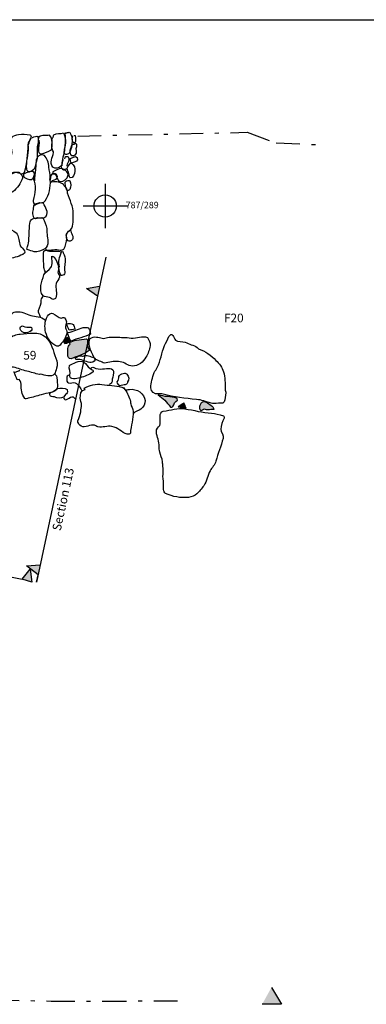
# Model space of a CAD drawing. Extents: x -676 to 898, y -847 to 1150.
# Drawn here: x 333 to 364, y 487 to 576 of the extents above; entities that cross this region are included whole.
import ezdxf

# ---------------------------------------------------------------- set-up
doc = ezdxf.new("R2010")
doc.units = 0
doc.header["$MEASUREMENT"] = 0
doc.linetypes.add('AI9-LType2', pattern=[4.586111, 2.116667, -1.058333, 0.352778, -1.058333])
doc.layers.add('LAYER_1', color=160, linetype='Continuous')
doc.styles.add('STD', font='txt')

# ---------------------------------------------------------------- blocks, each defined once
blk = doc.blocks.new('AI9-BLK5')
at = {"layer": 'LAYER_1', "color": 7}
for p, q in [((-0.000345, 1.999878), (-0.000345, -1.999878)), ((-1.999878, -0.000345), (1.999878, -0.000345))]:
    blk.add_line(p, q, dxfattribs=at)
blk.add_circle((0, -0.000345), 1.000111, dxfattribs=at)
blk = doc.blocks.new('AI9-BLK4')
at = {"layer": 'LAYER_1', "color": 7}
blk.add_blockref('AI9-BLK5', (0, 0), dxfattribs=at)
blk = doc.blocks.new('AI9-BLK3')
at = {"layer": 'LAYER_1', "color": 7}
blk.add_blockref('AI9-BLK4', (0, 0), dxfattribs=at)
blk = doc.blocks.new('AI9-BLK2')
at = {"layer": 'LAYER_1', "color": 7}
blk.add_blockref('AI9-BLK3', (0, 0), dxfattribs=at)
blk = doc.blocks.new('AI9-BLK1')
at = {"layer": 'LAYER_1', "color": 7}
blk.add_blockref('AI9-BLK2', (0, 0), dxfattribs=at)

msp = doc.modelspace()

# ---------------------------------------------------------------- hatches: boundary and pattern name
at = {"layer": 'LAYER_1'}
for points in [[(340.567, 554.487), (334.33, 525.189), (334.474, 525.851), (333.419, 526.648), (334.658, 526.75)], [(339.815, 550.988), (338.852, 551.651), (339.999, 551.89)], [(355.504, 488.62), (356.393, 487.097), (354.672, 487.122)]]:
    msp.add_hatch(color=7, dxfattribs=at).paths.add_polyline_path(points, is_closed=False)
h = msp.add_hatch(color=252, dxfattribs=at)
edge = h.paths.add_edge_path()
edge.add_spline(control_points=[(336.854, 547.075), (336.768, 546.871), (336.835, 546.782), (336.886, 546.664), (337.045, 546.731), (337.322, 546.75), (337.332, 546.947), (337.338, 547.043), (337.246, 547.151), (337.195, 547.269), (337.074, 547.218), (336.921, 547.247), (336.854, 547.075)], knot_values=[0, 0, 0, 0, 1, 1, 1, 2, 2, 2, 3, 3, 3, 4, 4, 4, 4], degree=3, periodic=0)
h = msp.add_hatch(color=252, dxfattribs=at)
edge = h.paths.add_edge_path()
edge.add_spline(control_points=[(337.37, 546.629), (337.052, 546.495), (337.201, 546.036), (337.16, 545.686), (337.115, 545.568), (337.233, 545.287), (337.453, 545.335), (338.014, 545.574), (338.629, 545.695), (339.085, 546.074), (339.107, 546.135), (338.919, 546.342), (338.932, 546.539), (338.887, 546.756), (339.027, 547.1), (338.833, 547.113), (338.54, 547.129), (338.259, 547.011), (337.921, 547.011), (337.689, 547.002), (337.52, 546.839), (337.303, 546.794), (337.322, 546.75), (337.354, 546.67), (337.37, 546.629)], knot_values=[0, 0, 0, 0, 1, 1, 1, 2, 2, 2, 3, 3, 3, 4, 4, 4, 5, 5, 5, 6, 6, 6, 7, 7, 7, 8, 8, 8, 8], degree=3, periodic=0)
h = msp.add_hatch(color=252, dxfattribs=at)
edge = h.paths.add_edge_path()
edge.add_spline(control_points=[(347.039, 541.587), (346.8, 541.482), (346.723, 541.215), (346.612, 541.026), (346.574, 541.007), (346.472, 540.915), (346.398, 540.975), (346.067, 541.409), (345.719, 541.785), (345.308, 542.081), (345.825, 541.874), (346.414, 541.935), (346.956, 541.785), (347.01, 541.763), (347.003, 541.667), (347.039, 541.587)], knot_values=[0, 0, 0, 0, 1, 1, 1, 2, 2, 2, 3, 3, 3, 4, 4, 4, 5, 5, 5, 5], degree=3, periodic=0)
h = msp.add_hatch(color=252, dxfattribs=at)
edge = h.paths.add_edge_path()
edge.add_spline(control_points=[(347.102, 540.995), (347.287, 541.122), (347.485, 541.205), (347.612, 541.355), (347.682, 541.199), (347.749, 541.033), (347.819, 540.873), (347.599, 540.826), (347.313, 540.944), (347.102, 540.995)], knot_values=[0, 0, 0, 0, 1, 1, 1, 2, 2, 2, 3, 3, 3, 3], degree=3, periodic=0)
h = msp.add_hatch(color=252, dxfattribs=at)
edge = h.paths.add_edge_path()
edge.add_spline(control_points=[(349.282, 541.454), (349.04, 541.25), (348.935, 540.826), (349.158, 540.638), (349.215, 540.612), (349.343, 540.759), (349.479, 540.775), (349.591, 540.727), (349.69, 540.72), (349.789, 540.714), (349.967, 540.74), (350.104, 540.753), (350.302, 540.74), (350.248, 540.867), (350.235, 541.001), (350.162, 541.065), (349.871, 541.179), (349.623, 541.549), (349.282, 541.454)], knot_values=[0, 0, 0, 0, 1, 1, 1, 2, 2, 2, 3, 3, 3, 4, 4, 4, 5, 5, 5, 6, 6, 6, 6], degree=3, periodic=0)
msp.add_hatch(color=7, dxfattribs=at).paths.add_polyline_path([(333.036, 525.457), (333.766, 526.336), (333.903, 525.182)])

# ---------------------------------------------------------------- linework, layer by layer
at = {"layer": 'LAYER_1', "color": 230}
msp.add_line((-595.826, 575.912), (898.153, 575.906), dxfattribs=at)
at = {"layer": 'LAYER_1', "color": 7}
msp.add_line((300.998, 531.594), (333.036, 525.457), dxfattribs=at)
at = {"layer": 'LAYER_1', "color": 7, "linetype": 'AI9-LType2'}
for points in [[(338.049, 565.411), (353.307, 565.752), (355.931, 564.794), (360.192, 564.619)], [(213.596, 490.675), (226.957, 490.108), (235.523, 489.869), (253.457, 489.066), (268.632, 488.709), (279.509, 488.41), (288.887, 488.046), (300.206, 488.03), (310.974, 487.973), (326.072, 487.575), (335.657, 487.39), (340.319, 487.383), (347.725, 487.412)]]:
    msp.add_lwpolyline(points, dxfattribs=at)
at = {"layer": 'LAYER_1', "color": 7}
for points in [[(340.567, 554.487), (334.33, 525.189), (334.474, 525.851), (333.419, 526.648), (334.658, 526.75)], [(339.815, 550.988), (338.852, 551.651), (339.999, 551.89)], [(355.504, 488.62), (356.393, 487.097), (354.672, 487.122)]]:
    msp.add_lwpolyline(points, dxfattribs=at)
msp.add_lwpolyline([(333.036, 525.457), (333.766, 526.336), (333.903, 525.182)], close=True, dxfattribs=at)
for points, knots in [([(337.052, 565.711), (337.02, 565.711), (336.921, 565.691), (336.914, 565.621), (336.956, 565.354), (336.969, 565.07), (336.953, 564.78), (336.908, 564.55), (336.896, 564.33), (336.896, 564.075), (336.88, 564.034), (336.816, 564.009), (336.816, 564.009), (336.825, 563.907), (336.892, 563.754), (336.962, 563.748), (337.049, 563.715), (337.23, 563.792), (337.297, 563.894), (337.542, 564.315), (337.555, 564.786), (337.523, 565.271), (337.491, 565.436), (337.428, 565.589), (337.332, 565.723), (337.265, 565.806), (337.157, 565.717), (337.052, 565.711)], [0, 0, 0, 0, 1, 1, 1, 2, 2, 2, 3, 3, 3, 4, 4, 4, 5, 5, 5, 6, 6, 6, 7, 7, 7, 8, 8, 8, 9, 9, 9, 9]), ([(331.755, 563.416), (331.682, 563.097), (331.516, 562.74), (331.539, 562.431), (331.555, 562.224), (331.669, 561.88), (331.918, 561.95), (332.173, 562.027), (332.39, 562.186), (332.683, 562.173), (332.769, 562.135), (332.813, 562.119), (332.893, 562.014), (333.02, 561.959), (333.221, 562.078), (333.256, 562.167), (333.479, 562.973), (333.559, 563.792), (333.594, 564.627), (333.594, 564.875), (333.779, 565.028), (333.865, 565.245), (333.89, 565.36), (333.836, 565.478), (333.763, 565.484), (333.4, 565.583), (333.062, 565.544), (332.708, 565.532), (332.457, 565.532), (332.23, 565.398), (332.077, 565.264), (331.682, 564.844), (332.249, 564.264), (332.074, 563.766), (332.045, 563.575), (331.851, 563.454), (331.736, 563.301)], [0, 0, 0, 0, 1, 1, 1, 2, 2, 2, 3, 3, 3, 4, 4, 4, 5, 5, 5, 6, 6, 6, 7, 7, 7, 8, 8, 8, 9, 9, 9, 10, 10, 10, 11, 11, 11, 12, 12, 12, 12]), ([(333.425, 562.524), (333.476, 562.403), (333.521, 562.212), (333.594, 562.205), (333.757, 562.167), (333.964, 562.256), (334.078, 562.412), (334.238, 562.619), (334.254, 562.912), (334.33, 563.161), (334.423, 563.521), (334.384, 563.862), (334.378, 564.213), (334.394, 564.506), (334.515, 564.805), (334.489, 565.118), (334.483, 565.22), (334.477, 565.398), (334.375, 565.392), (334.187, 565.417), (334.015, 565.309), (333.865, 565.245), (333.68, 565.092), (333.722, 564.824), (333.594, 564.627), (333.588, 564.557), (333.597, 564.448), (333.626, 564.391), (333.617, 563.748), (333.387, 563.113), (333.447, 562.467), (333.435, 562.492), (333.435, 562.492), (333.425, 562.524)], [0, 0, 0, 0, 1, 1, 1, 2, 2, 2, 3, 3, 3, 4, 4, 4, 5, 5, 5, 6, 6, 6, 7, 7, 7, 8, 8, 8, 9, 9, 9, 10, 10, 10, 11, 11, 11, 11]), ([(334.557, 565.041), (334.617, 564.742), (334.496, 564.442), (334.506, 564.162), (334.496, 564.015), (334.557, 563.792), (334.767, 563.808), (335.092, 563.875), (335.379, 564.034), (335.681, 564.168), (335.78, 564.601), (335.812, 565.111), (335.512, 565.484), (335.172, 565.442), (334.84, 565.558), (334.547, 565.322), (334.528, 565.277), (334.525, 565.204), (334.489, 565.118), (334.537, 564.923), (334.537, 564.675), (334.553, 564.468)], [0, 0, 0, 0, 1, 1, 1, 2, 2, 2, 3, 3, 3, 4, 4, 4, 5, 5, 5, 6, 6, 6, 7, 7, 7, 7]), ([(335.834, 565.303), (335.72, 565.252), (335.707, 565.105), (335.736, 565.044), (335.748, 564.764), (335.7, 564.531), (335.748, 564.264), (335.767, 564.13), (335.879, 564.034), (335.86, 563.919), (335.802, 563.467), (335.455, 563.034), (335.809, 562.613), (336.003, 562.412), (336.347, 562.524), (336.519, 562.705), (336.672, 562.842), (336.631, 563.11), (336.676, 563.34), (336.72, 563.575), (336.835, 563.802), (336.816, 564.009), (336.803, 564.289), (336.94, 564.563), (336.953, 564.78), (336.956, 565.099), (336.931, 565.411), (336.771, 565.697), (336.5, 565.583), (336.159, 565.723), (335.882, 565.532), (335.834, 565.478), (335.885, 565.354), (335.796, 565.318), (335.796, 565.318), (335.834, 565.303), (335.834, 565.303)], [0, 0, 0, 0, 1, 1, 1, 2, 2, 2, 3, 3, 3, 4, 4, 4, 5, 5, 5, 6, 6, 6, 7, 7, 7, 8, 8, 8, 9, 9, 9, 10, 10, 10, 11, 11, 11, 12, 12, 12, 12]), ([(337.593, 565.442), (337.482, 565.29), (337.495, 565.009), (337.619, 564.882), (337.657, 564.796), (337.883, 564.856), (337.874, 564.955), (337.871, 565.137), (337.877, 565.283), (337.845, 565.442), (337.816, 565.43), (337.759, 565.478), (337.74, 565.436)], [0, 0, 0, 0, 1, 1, 1, 2, 2, 2, 3, 3, 3, 4, 4, 4, 4]), ([(337.667, 564.691), (337.635, 564.71), (337.577, 564.652), (337.549, 564.64), (337.396, 564.33), (337.249, 563.913), (337.514, 563.63), (337.571, 563.581), (337.781, 563.671), (337.848, 563.77), (337.941, 563.881), (337.896, 564.075), (337.89, 564.251), (337.896, 564.321), (337.941, 564.381), (337.944, 564.455), (337.909, 564.544), (337.957, 564.675), (337.89, 564.754), (337.816, 564.758), (337.753, 564.656), (337.667, 564.691)], [0, 0, 0, 0, 1, 1, 1, 2, 2, 2, 3, 3, 3, 4, 4, 4, 5, 5, 5, 6, 6, 6, 7, 7, 7, 7]), ([(334.031, 561.606), (334.343, 560.949), (334.203, 560.287), (334.024, 559.608), (334.005, 559.49), (334.085, 559.308), (334.155, 559.308), (334.346, 559.283), (334.547, 559.471), (334.792, 559.401), (334.897, 559.407), (335.076, 559.484), (335.111, 559.573), (335.471, 560.156), (335.64, 560.765), (335.56, 561.44), (335.535, 561.498), (335.538, 561.571), (335.573, 561.657), (335.583, 561.982), (335.481, 562.294), (335.458, 562.606), (335.42, 563.021), (335.283, 563.422), (335.038, 563.671), (334.866, 563.817), (334.537, 563.677), (334.423, 563.521), (334.216, 563.18), (334.289, 562.753), (334.238, 562.371), (334.203, 562.033), (334.126, 561.718), (334.161, 561.377)], [0, 0, 0, 0, 1, 1, 1, 2, 2, 2, 3, 3, 3, 4, 4, 4, 5, 5, 5, 6, 6, 6, 7, 7, 7, 8, 8, 8, 9, 9, 9, 10, 10, 10, 11, 11, 11, 11]), ([(336.746, 563.266), (336.631, 563.11), (336.577, 562.906), (336.609, 562.74), (336.609, 562.74), (336.548, 562.721), (336.519, 562.705), (336.57, 562.581), (336.618, 562.39), (336.765, 562.38), (336.867, 562.39), (336.988, 562.441), (337.093, 562.524), (337.176, 562.594), (337.15, 562.654), (337.106, 562.74), (337.049, 562.967), (337.31, 563.113), (337.275, 563.282), (337.265, 563.377), (337.262, 563.553), (337.157, 563.547), (337.055, 563.54), (336.867, 563.562), (336.841, 563.375)], [0, 0, 0, 0, 1, 1, 1, 2, 2, 2, 3, 3, 3, 4, 4, 4, 5, 5, 5, 6, 6, 6, 7, 7, 7, 8, 8, 8, 8]), ([(337.46, 563.428), (337.431, 563.41), (337.396, 563.4), (337.367, 563.387), (337.358, 563.241), (337.424, 563.091), (337.475, 562.97), (337.641, 563.078), (337.998, 563.085), (338.023, 563.273), (338.062, 563.683), (337.718, 563.575), (337.46, 563.428)], [0, 0, 0, 0, 1, 1, 1, 2, 2, 2, 3, 3, 3, 4, 4, 4, 4]), ([(331.73, 561.976), (331.628, 561.963), (331.574, 561.842), (331.57, 561.765), (331.58, 561.415), (331.574, 561.09), (331.625, 560.72), (331.689, 560.497), (331.832, 560.236), (332.023, 560.287), (332.482, 560.555), (332.801, 560.972), (333.02, 561.459), (333.122, 561.644), (333.062, 561.867), (332.893, 562.014), (332.813, 562.119), (332.638, 562.112), (332.475, 562.151), (332.198, 562.218), (331.998, 562.02), (331.73, 561.976)], [0, 0, 0, 0, 1, 1, 1, 2, 2, 2, 3, 3, 3, 4, 4, 4, 5, 5, 5, 6, 6, 6, 7, 7, 7, 7]), ([(333.489, 562.122), (333.368, 562.071), (333.161, 562.052), (333.151, 561.906), (333.161, 561.807), (333.224, 561.651), (333.298, 561.651), (333.527, 561.533), (333.881, 561.364), (334.031, 561.606), (334.139, 561.759), (334.241, 562.192), (333.977, 562.224), (333.792, 562.25), (333.559, 562.119), (333.339, 562.059)], [0, 0, 0, 0, 1, 1, 1, 2, 2, 2, 3, 3, 3, 4, 4, 4, 5, 5, 5, 5]), ([(335.815, 562.014), (335.815, 562.014), (335.764, 562.132), (335.812, 562.186), (336.042, 562.32), (336.303, 562.473), (336.58, 562.479), (336.727, 562.473), (336.864, 562.314), (337.007, 562.237), (337.103, 562.173), (337.169, 562.02), (337.176, 561.918), (337.169, 561.517), (336.758, 561.31), (336.468, 561.326), (336.111, 561.319), (336.245, 562.087), (335.815, 562.014)], [0, 0, 0, 0, 1, 1, 1, 2, 2, 2, 3, 3, 3, 4, 4, 4, 5, 5, 5, 6, 6, 6, 6]), ([(337.093, 562.524), (337.067, 562.46), (337.103, 562.418), (337.115, 562.39), (337.154, 562.224), (337.278, 562.1), (337.281, 561.925), (337.291, 561.82), (337.294, 561.644), (337.364, 561.638), (337.67, 561.59), (337.756, 561.982), (337.785, 562.243), (337.785, 562.498), (337.772, 562.779), (337.475, 562.97), (337.409, 563.046), (337.182, 562.74), (337.093, 562.524)], [0, 0, 0, 0, 1, 1, 1, 2, 2, 2, 3, 3, 3, 4, 4, 4, 5, 5, 5, 6, 6, 6, 6]), ([(335.152, 555.309), (335.178, 555.248), (335.203, 555.188), (335.197, 555.115), (335.624, 555.121), (336.042, 555.226), (336.475, 555.128), (336.58, 555.134), (336.714, 555.156), (336.79, 555.226), (336.988, 555.523), (337.02, 555.857), (337.055, 556.189), (337.087, 556.278), (337.02, 556.358), (337.013, 556.463), (337.016, 556.533), (337.061, 556.59), (337.067, 556.664), (337.15, 556.804), (337.3, 556.87), (337.409, 556.95), (337.699, 557.358), (337.628, 557.938), (337.641, 558.407), (337.683, 559.063), (337.303, 559.618), (337.138, 560.261), (337.099, 560.424), (337.147, 560.657), (337.004, 560.736), (336.851, 560.847), (336.8, 561.045), (336.669, 561.096), (336.363, 561.319), (335.965, 561.326), (335.583, 561.236)], [0, 0, 0, 0, 1, 1, 1, 2, 2, 2, 3, 3, 3, 4, 4, 4, 5, 5, 5, 6, 6, 6, 7, 7, 7, 8, 8, 8, 9, 9, 9, 10, 10, 10, 11, 11, 11, 12, 12, 12, 12]), ([(335.656, 561.3), (335.774, 561.53), (336.134, 561.434), (336.191, 561.638), (336.258, 561.813), (336.153, 561.976), (335.978, 562.046), (335.602, 562.1), (335.583, 561.73), (335.56, 561.44)], [0, 0, 0, 0, 1, 1, 1, 2, 2, 2, 3, 3, 3, 3]), ([(337.147, 561.402), (337.001, 561.415), (336.86, 561.246), (336.908, 561.125), (336.969, 560.898), (336.94, 560.637), (337.138, 560.51), (337.179, 560.491), (337.3, 560.541), (337.348, 560.599), (337.453, 560.857), (337.469, 561.147), (337.338, 561.377), (337.322, 561.408), (337.22, 561.396), (337.147, 561.402)], [0, 0, 0, 0, 1, 1, 1, 2, 2, 2, 3, 3, 3, 4, 4, 4, 5, 5, 5, 5]), ([(334.155, 559.308), (334.184, 559.241), (334.126, 559.296), (334.155, 559.308), (334.139, 559.261), (334.171, 559.273), (334.155, 559.308), (334.12, 559.216), (334.059, 559.12), (334.053, 559.047), (334.031, 558.728), (333.878, 558.365), (334.094, 558.031), (334.149, 557.986), (334.212, 558.011), (334.254, 557.992), (334.311, 558.018), (334.362, 558.075), (334.435, 558.069), (334.725, 558.05), (335.06, 557.945), (335.206, 558.186), (335.433, 558.566), (335.152, 558.98), (334.964, 559.334), (334.923, 559.347), (334.866, 559.394), (334.792, 559.401), (334.569, 559.34), (334.346, 559.283), (334.145, 559.159)], [0, 0, 0, 0, 1, 1, 1, 2, 2, 2, 3, 3, 3, 4, 4, 4, 5, 5, 5, 6, 6, 6, 7, 7, 7, 8, 8, 8, 9, 9, 9, 10, 10, 10, 10]), ([(333.986, 557.948), (333.804, 557.871), (333.769, 557.712), (333.728, 557.553), (333.674, 556.925), (333.671, 556.354), (333.604, 555.755), (333.594, 555.609), (333.546, 555.481), (333.495, 555.347), (333.457, 555.264), (333.464, 555.162), (333.498, 555.175), (333.728, 555.128), (333.916, 555.029), (334.117, 554.975), (334.451, 554.939), (334.786, 555.08), (335.073, 555.239), (335.302, 555.376), (335.363, 555.65), (335.363, 555.895), (335.376, 556.119), (335.283, 556.329), (335.283, 556.578), (335.251, 556.743), (335.293, 556.902), (335.257, 557.065), (335.178, 557.425), (335.047, 557.725), (334.917, 558.027), (334.891, 558.088), (334.799, 558.05), (334.799, 558.05), (334.502, 557.992), (334.257, 558.069), (333.986, 557.948)], [0, 0, 0, 0, 1, 1, 1, 2, 2, 2, 3, 3, 3, 4, 4, 4, 5, 5, 5, 6, 6, 6, 7, 7, 7, 8, 8, 8, 9, 9, 9, 10, 10, 10, 11, 11, 11, 12, 12, 12, 12]), ([(330.869, 557.151), (330.659, 556.635), (330.611, 556.08), (330.49, 555.532), (330.427, 555.182), (330.586, 554.895), (330.774, 554.621), (330.844, 554.541), (331.003, 554.499), (331.137, 554.522), (331.226, 554.487), (331.258, 554.328), (331.357, 554.334), (331.462, 554.34), (331.529, 554.436), (331.631, 554.448), (331.736, 554.455), (331.787, 554.34), (331.889, 554.347), (332.37, 554.474), (332.842, 554.538), (333.243, 554.85), (333.381, 554.946), (333.173, 555.175), (333.081, 555.315), (333.068, 555.347), (332.982, 555.382), (332.937, 555.398), (332.829, 555.564), (332.826, 555.742), (332.781, 555.937), (332.699, 556.291), (332.648, 556.664), (332.288, 556.833), (332.004, 556.992), (331.723, 557.234), (331.405, 557.234), (331.226, 557.234), (331.057, 557.125), (330.869, 557.151)], [0, 0, 0, 0, 1, 1, 1, 2, 2, 2, 3, 3, 3, 4, 4, 4, 5, 5, 5, 6, 6, 6, 7, 7, 7, 8, 8, 8, 9, 9, 9, 10, 10, 10, 11, 11, 11, 12, 12, 12, 13, 13, 13, 13]), ([(337.409, 556.95), (337.004, 556.817), (336.896, 556.233), (337.189, 555.969), (337.271, 555.857), (337.466, 555.975), (337.565, 556.09), (337.74, 556.345), (337.405, 556.629), (337.409, 556.95)], [0, 0, 0, 0, 1, 1, 1, 2, 2, 2, 3, 3, 3, 3]), ([(335.14, 553.165), (335.089, 553.289), (334.993, 553.423), (334.999, 553.569), (335.012, 554.041), (334.885, 554.516), (334.987, 555.022), (335.002, 555.067), (335.124, 555.121), (335.197, 555.115), (335.315, 555.092), (335.398, 555.06), (335.516, 555.035), (335.885, 555.016), (336.239, 555.095), (336.583, 554.958)], [0, 0, 0, 0, 1, 1, 1, 2, 2, 2, 3, 3, 3, 4, 4, 4, 5, 5, 5, 5]), ([(335.707, 554.589), (335.72, 554.232), (335.812, 553.843), (335.618, 553.547), (335.442, 553.295), (335.095, 553.18), (335.006, 552.893), (334.792, 552.304), (334.502, 551.575), (334.923, 551.004), (335.047, 550.88), (335.315, 550.921), (335.516, 550.867), (335.614, 550.803), (335.694, 550.695), (335.812, 550.676), (335.917, 550.682), (336.067, 550.746), (336.07, 550.816), (336.213, 551.237), (336.035, 551.657), (336.089, 552.11), (336.134, 552.346), (336.373, 552.441), (336.414, 552.677), (336.443, 552.865), (336.29, 552.98), (336.252, 553.142), (336.261, 553.289), (336.36, 553.474), (336.312, 553.595), (336.242, 553.92), (336.147, 554.235), (335.936, 554.468), (335.911, 554.528), (335.796, 554.554), (335.707, 554.589)], [0, 0, 0, 0, 1, 1, 1, 2, 2, 2, 3, 3, 3, 4, 4, 4, 5, 5, 5, 6, 6, 6, 7, 7, 7, 8, 8, 8, 9, 9, 9, 10, 10, 10, 11, 11, 11, 12, 12, 12, 12]), ([(336.583, 554.958), (336.398, 554.499), (336.284, 554.085), (336.398, 553.633), (336.398, 553.633), (336.341, 553.607), (336.312, 553.595), (336.456, 553.333), (336.347, 553.005), (336.561, 552.846), (336.618, 552.798), (336.797, 552.874), (336.864, 552.976), (336.927, 553.072), (336.873, 553.193), (336.867, 553.295), (336.848, 553.681), (336.921, 553.999), (336.914, 554.353), (336.914, 554.601), (336.752, 554.815), (336.66, 555.029), (336.631, 555.016), (336.602, 555.003), (336.583, 554.958)], [0, 0, 0, 0, 1, 1, 1, 2, 2, 2, 3, 3, 3, 4, 4, 4, 5, 5, 5, 6, 6, 6, 7, 7, 7, 8, 8, 8, 8]), ([(334.703, 549.089), (334.614, 549.306), (334.464, 549.487), (334.522, 549.688), (334.582, 550.042), (334.805, 550.274), (334.767, 550.615), (334.776, 550.765), (334.913, 550.854), (334.923, 551.004)], [0, 0, 0, 0, 1, 1, 1, 2, 2, 2, 3, 3, 3, 3]), ([(331.618, 546.884), (331.383, 546.852), (331.3, 547.209), (331.277, 547.343), (331.468, 547.817), (331.746, 548.254), (331.921, 548.761), (331.94, 548.802), (331.854, 548.834), (331.842, 548.866), (331.902, 548.891), (331.95, 548.952), (331.998, 549.006), (332.058, 549.102), (332.068, 549.248), (332.122, 549.382), (332.217, 549.493), (332.396, 549.573), (332.546, 549.561), (332.762, 549.548), (332.97, 549.567), (333.183, 549.478), (333.597, 549.261), (334.018, 549.194), (334.486, 549.102), (334.716, 549.063), (334.933, 548.98), (335.127, 548.847)], [0, 0, 0, 0, 1, 1, 1, 2, 2, 2, 3, 3, 3, 4, 4, 4, 5, 5, 5, 6, 6, 6, 7, 7, 7, 8, 8, 8, 9, 9, 9, 9]), ([(335.312, 549.172), (335.057, 548.7), (335.05, 548.203), (335.152, 547.719), (335.312, 547.177), (335.646, 546.641), (336.179, 546.476), (336.233, 546.428), (336.386, 546.495), (336.462, 546.565), (336.746, 546.896), (336.988, 547.25), (337.087, 547.686), (337.096, 547.83), (336.959, 547.986), (336.937, 548.12), (336.934, 548.298), (337.036, 548.483), (337.029, 548.659), (337.007, 548.792), (336.953, 548.914), (336.873, 549.019), (336.774, 549.089), (336.666, 549.006), (336.564, 548.993), (336.274, 549.012), (336.083, 549.293), (335.809, 549.42), (335.64, 549.493), (335.41, 549.359), (335.312, 549.172)], [0, 0, 0, 0, 1, 1, 1, 2, 2, 2, 3, 3, 3, 4, 4, 4, 5, 5, 5, 6, 6, 6, 7, 7, 7, 8, 8, 8, 9, 9, 9, 10, 10, 10, 10]), ([(333.129, 548.273), (333.068, 548.318), (332.858, 548.235), (332.855, 548.158), (332.829, 547.97), (332.934, 547.731), (333.212, 547.668), (333.441, 547.629), (333.655, 547.719), (333.849, 547.836), (333.957, 547.919), (333.957, 548.171), (333.811, 548.177), (333.549, 548.209), (333.339, 548.117), (333.129, 548.273)], [0, 0, 0, 0, 1, 1, 1, 2, 2, 2, 3, 3, 3, 4, 4, 4, 5, 5, 5, 5]), ([(337.138, 548.493), (336.953, 548.413), (337.23, 548.104), (337.278, 547.91), (337.44, 547.945), (337.632, 547.919), (337.81, 547.992), (337.75, 548.145), (337.714, 548.311), (337.632, 548.42), (337.504, 548.541), (337.256, 548.541), (337.138, 548.493)], [0, 0, 0, 0, 1, 1, 1, 2, 2, 2, 3, 3, 3, 4, 4, 4, 4]), ([(337.169, 547.578), (337.262, 547.368), (337.275, 547.088), (337.453, 546.915), (338.014, 547.19), (338.664, 547.257), (339.209, 547.556), (339.161, 547.751), (339.123, 548.018), (338.979, 548.104), (338.878, 548.165), (338.674, 548.152), (338.54, 548.133), (338.062, 547.992), (337.683, 547.798), (337.192, 547.693), (337.163, 547.68), (337.157, 547.61), (337.169, 547.578)], [0, 0, 0, 0, 1, 1, 1, 2, 2, 2, 3, 3, 3, 4, 4, 4, 5, 5, 5, 6, 6, 6, 6]), ([(333.311, 544.251), (333.696, 544.166), (334.078, 544.047), (334.451, 543.926), (334.525, 543.917), (334.601, 543.913), (334.658, 543.939), (335.124, 543.853), (335.624, 543.605), (335.968, 543.964), (336.064, 544.073), (336.048, 544.283), (336.147, 544.465), (336.236, 544.755), (336.198, 545.093), (336.083, 545.367), (335.828, 546.042), (335.694, 546.775), (335.152, 547.292), (334.557, 547.853), (333.632, 547.598), (332.864, 547.556), (332.511, 547.549), (332.16, 547.365), (331.845, 547.19), (331.797, 547.135), (331.762, 547.049), (331.755, 546.976), (331.762, 546.377), (331.918, 545.762), (331.59, 545.195), (331.711, 544.997), (331.685, 544.557), (332.042, 544.64), (332.042, 544.64), (332.068, 544.58), (332.112, 544.564), (332.539, 544.567), (332.877, 544.353), (333.311, 544.251)], [0, 0, 0, 0, 1, 1, 1, 2, 2, 2, 3, 3, 3, 4, 4, 4, 5, 5, 5, 6, 6, 6, 7, 7, 7, 8, 8, 8, 9, 9, 9, 10, 10, 10, 11, 11, 11, 12, 12, 12, 13, 13, 13, 13]), ([(336.854, 547.075), (336.768, 546.871), (336.835, 546.782), (336.886, 546.664), (337.045, 546.731), (337.322, 546.75), (337.332, 546.947), (337.338, 547.043), (337.246, 547.151), (337.195, 547.269), (337.074, 547.218), (336.921, 547.247), (336.854, 547.075)], [0, 0, 0, 0, 1, 1, 1, 2, 2, 2, 3, 3, 3, 4, 4, 4, 4]), ([(337.37, 546.629), (337.052, 546.495), (337.201, 546.036), (337.16, 545.686), (337.115, 545.568), (337.233, 545.287), (337.453, 545.335), (338.014, 545.574), (338.629, 545.695), (339.085, 546.074), (339.107, 546.135), (338.919, 546.342), (338.932, 546.539), (338.887, 546.756), (339.027, 547.1), (338.833, 547.113), (338.54, 547.129), (338.259, 547.011), (337.921, 547.011), (337.689, 547.002), (337.52, 546.839), (337.303, 546.794), (337.322, 546.75), (337.354, 546.67), (337.37, 546.629)], [0, 0, 0, 0, 1, 1, 1, 2, 2, 2, 3, 3, 3, 4, 4, 4, 5, 5, 5, 6, 6, 6, 7, 7, 7, 8, 8, 8, 8]), ([(339.869, 547.269), (339.779, 547.282), (339.681, 547.298), (339.575, 547.292), (339.413, 547.253), (339.145, 547.209), (339.123, 547.094), (338.967, 546.457), (339.311, 545.819), (339.63, 545.239), (339.996, 545.22), (340.241, 544.895), (340.608, 544.946), (341.041, 545.026), (341.417, 545.15), (341.883, 545.061), (342.259, 545.01), (342.577, 544.685), (342.972, 544.672), (343.486, 544.647), (343.964, 545.026), (344.196, 545.482), (344.378, 545.806), (344.531, 546.122), (344.582, 546.501), (344.642, 546.782), (344.407, 546.995), (344.333, 547.25), (343.829, 547.432), (343.374, 547.164), (342.864, 547.19), (342.628, 547.237), (342.38, 547.237), (342.157, 547.25), (341.72, 547.275), (341.28, 547.304), (340.866, 547.269), (340.691, 547.263), (340.541, 547.202), (340.379, 547.164), (340.2, 547.164), (340.06, 547.243), (339.869, 547.269)], [0, 0, 0, 0, 1, 1, 1, 2, 2, 2, 3, 3, 3, 4, 4, 4, 5, 5, 5, 6, 6, 6, 7, 7, 7, 8, 8, 8, 9, 9, 9, 10, 10, 10, 11, 11, 11, 12, 12, 12, 13, 13, 13, 14, 14, 14, 14]), ([(346.264, 547.33), (346.146, 547.043), (345.993, 546.788), (345.86, 546.514), (345.573, 545.854), (345.547, 545.169), (345.213, 544.525), (345.133, 544.385), (345.018, 544.226), (344.935, 544.086), (344.776, 543.624), (344.649, 543.178), (344.636, 542.709), (344.629, 542.384), (344.967, 542.103), (345.264, 542.154), (345.439, 542.161), (345.573, 542.183), (345.732, 542.142), (346.714, 541.848), (347.717, 541.746), (348.759, 541.654), (349.199, 541.629), (349.595, 541.441), (350.075, 541.326), (350.235, 541.288), (350.381, 541.275), (350.512, 541.301), (350.767, 541.374), (351.124, 541.205), (351.242, 541.434), (351.36, 541.661), (351.334, 541.97), (351.391, 542.25), (351.385, 542.346), (351.334, 542.47), (351.325, 542.569), (351.34, 543.117), (351.331, 543.646), (351.184, 544.152), (351.047, 544.557), (350.802, 544.882), (350.496, 545.179), (350.056, 545.635), (349.562, 546.029), (348.915, 546.214), (348.903, 546.246), (348.833, 546.323), (348.82, 546.348), (348.479, 546.565), (348.09, 546.641), (347.73, 546.813), (347.44, 546.903), (347.086, 546.826), (346.86, 547.017), (346.749, 547.107), (346.733, 547.317), (346.605, 547.438), (346.516, 547.578), (346.331, 547.502), (346.264, 547.33)], [0, 0, 0, 0, 1, 1, 1, 2, 2, 2, 3, 3, 3, 4, 4, 4, 5, 5, 5, 6, 6, 6, 7, 7, 7, 8, 8, 8, 9, 9, 9, 10, 10, 10, 11, 11, 11, 12, 12, 12, 13, 13, 13, 14, 14, 14, 15, 15, 15, 16, 16, 16, 17, 17, 17, 18, 18, 18, 19, 19, 19, 20, 20, 20, 20]), ([(338.377, 545.599), (338.154, 545.615), (337.985, 545.501), (337.804, 545.424), (337.861, 545.38), (337.852, 545.233), (337.912, 545.255), (338.387, 545.319), (338.709, 545.061), (339.129, 544.994), (339.276, 544.984), (339.544, 545.026), (339.63, 545.239), (339.649, 545.287), (339.595, 545.405), (339.512, 545.44), (339.161, 545.507), (338.881, 545.743), (338.533, 545.561), (338.502, 545.548), (338.448, 545.593), (338.377, 545.599)], [0, 0, 0, 0, 1, 1, 1, 2, 2, 2, 3, 3, 3, 4, 4, 4, 5, 5, 5, 6, 6, 6, 7, 7, 7, 7]), ([(337.396, 544.793), (337.338, 544.768), (337.322, 544.72), (337.291, 544.707), (337.214, 544.385), (337.45, 544.168), (337.342, 543.837), (337.291, 543.709), (337.453, 543.493), (337.66, 543.512), (337.867, 543.525), (338.059, 543.573), (338.256, 543.621), (338.674, 543.729), (339.034, 543.885), (339.4, 544.105), (339.489, 544.149), (339.413, 544.328), (339.34, 544.334), (339.069, 544.468), (338.903, 544.685), (338.744, 544.901), (338.387, 545.319), (337.823, 544.972), (337.396, 544.793)], [0, 0, 0, 0, 1, 1, 1, 2, 2, 2, 3, 3, 3, 4, 4, 4, 5, 5, 5, 6, 6, 6, 7, 7, 7, 8, 8, 8, 8]), ([(339.183, 544.446), (339.276, 544.487), (339.372, 544.596), (339.499, 544.545), (339.738, 544.398), (340.031, 544.379), (340.27, 544.414), (340.522, 544.411), (340.742, 544.468), (340.965, 544.455), (341.153, 544.43), (341.303, 544.245), (341.277, 544.054), (341.248, 543.792), (341.131, 543.563), (341.143, 543.289), (341.121, 543.168), (341.013, 543.091), (340.907, 543.002)], [0, 0, 0, 0, 1, 1, 1, 2, 2, 2, 3, 3, 3, 4, 4, 4, 5, 5, 5, 6, 6, 6, 6]), ([(335.968, 543.964), (336.264, 543.77), (336.147, 543.468), (336.198, 543.171), (336.245, 542.977), (336.258, 542.696), (336.118, 542.531), (336.006, 542.371), (335.812, 542.327), (335.618, 542.282), (335.321, 542.222), (335.038, 542.135), (334.741, 542.084), (334.365, 541.963), (333.977, 541.861), (333.588, 541.772), (333.502, 541.734), (333.317, 541.654), (333.279, 541.746), (333.008, 542.129), (332.934, 542.556), (332.947, 543.031), (332.941, 543.203), (332.858, 543.563), (332.6, 543.417), (332.498, 543.658), (332.396, 543.898), (332.291, 544.14), (332.45, 544.098), (332.53, 544.172), (332.651, 544.219), (332.711, 544.245), (332.826, 544.226), (332.845, 544.341)], [0, 0, 0, 0, 1, 1, 1, 2, 2, 2, 3, 3, 3, 4, 4, 4, 5, 5, 5, 6, 6, 6, 7, 7, 7, 8, 8, 8, 9, 9, 9, 10, 10, 10, 11, 11, 11, 11]), ([(337.342, 543.837), (337.237, 543.825), (337.138, 543.818), (337.087, 543.764), (337.067, 543.652), (337.074, 543.544), (337.055, 543.429), (337.058, 543.251), (337.154, 543.117), (337.358, 543.13), (337.584, 543.19), (337.775, 543.238), (337.941, 543.098), (338.138, 542.894), (338.301, 542.677), (338.406, 542.435)], [0, 0, 0, 0, 1, 1, 1, 2, 2, 2, 3, 3, 3, 4, 4, 4, 5, 5, 5, 5]), ([(341.679, 543.372), (341.532, 543.225), (341.644, 543.037), (341.755, 542.938), (341.876, 542.817), (342.051, 542.996), (342.24, 542.97), (342.345, 542.977), (342.431, 543.018), (342.513, 543.085), (342.53, 543.13), (342.504, 543.19), (342.52, 543.232), (342.756, 543.442), (342.638, 543.709), (342.475, 543.926), (342.45, 543.984), (342.351, 544.051), (342.246, 544.041), (342.096, 543.977), (341.934, 543.945), (341.806, 543.818), (341.698, 543.738), (341.8, 543.496), (341.679, 543.372)], [0, 0, 0, 0, 1, 1, 1, 2, 2, 2, 3, 3, 3, 4, 4, 4, 5, 5, 5, 6, 6, 6, 7, 7, 7, 8, 8, 8, 8]), ([(335.618, 542.282), (335.461, 542.228), (335.563, 541.903), (335.669, 541.909), (335.879, 541.928), (336.019, 541.848), (336.179, 541.804), (336.424, 541.734), (336.79, 541.785), (336.88, 542.001), (336.931, 542.129), (337.144, 542.222), (337.135, 542.32), (337.173, 542.731), (336.714, 542.639), (336.449, 542.671), (336.185, 542.703), (335.933, 542.378), (335.618, 542.282)], [0, 0, 0, 0, 1, 1, 1, 2, 2, 2, 3, 3, 3, 4, 4, 4, 5, 5, 5, 6, 6, 6, 6]), ([(338.706, 542.569), (338.307, 542.502), (338.278, 542.062), (338.263, 541.772), (338.278, 541.562), (338.4, 541.361), (338.387, 541.148), (338.39, 540.969), (338.332, 540.768), (338.32, 540.545), (338.272, 540.24), (338.157, 540.013), (338.062, 539.726), (338.056, 539.58), (338.122, 539.427), (338.231, 539.331), (338.55, 539.003), (339.012, 539.344), (339.438, 539.35), (339.614, 539.35), (339.751, 539.197), (339.869, 539.178), (340.302, 539.076), (340.7, 539.318), (341.134, 539.216), (341.672, 539.127), (341.997, 538.697), (342.501, 538.516), (342.619, 538.496), (342.772, 538.56), (342.788, 538.605), (342.842, 539.306), (343.043, 539.927), (343.052, 540.574), (343.052, 540.822), (342.855, 541.026), (342.829, 541.262), (342.804, 541.32), (342.807, 541.393), (342.81, 541.469), (342.686, 541.842), (342.52, 542.234), (342.303, 542.569), (342.265, 542.658), (342.138, 542.709), (342.007, 542.763), (341.43, 542.945), (340.841, 542.907), (340.232, 543.002), (339.693, 543.098), (339.11, 542.951), (338.623, 542.671), (338.635, 542.639), (338.693, 542.594), (338.706, 542.569)], [0, 0, 0, 0, 1, 1, 1, 2, 2, 2, 3, 3, 3, 4, 4, 4, 5, 5, 5, 6, 6, 6, 7, 7, 7, 8, 8, 8, 9, 9, 9, 10, 10, 10, 11, 11, 11, 12, 12, 12, 13, 13, 13, 14, 14, 14, 15, 15, 15, 16, 16, 16, 17, 17, 17, 18, 18, 18, 18]), ([(342.169, 542.722), (342.192, 542.664), (342.265, 542.658), (342.303, 542.569), (342.402, 542.505), (342.568, 542.543), (342.702, 542.562), (343.367, 542.671), (344.043, 542.171), (344.126, 541.562), (344.139, 541.281), (343.986, 540.969), (343.741, 540.794), (343.537, 540.6), (343.215, 540.606), (343.039, 540.351)], [0, 0, 0, 0, 1, 1, 1, 2, 2, 2, 3, 3, 3, 4, 4, 4, 5, 5, 5, 5]), ([(336.771, 541.811), (336.934, 541.307), (337.31, 541.995), (337.635, 541.897), (337.695, 541.874), (337.746, 541.75), (337.801, 541.727)], [0, 0, 0, 0, 1, 1, 1, 2, 2, 2, 2]), ([(347.039, 541.587), (346.8, 541.482), (346.723, 541.215), (346.612, 541.026), (346.574, 541.007), (346.472, 540.915), (346.398, 540.975), (346.067, 541.409), (345.719, 541.785), (345.308, 542.081), (345.825, 541.874), (346.414, 541.935), (346.956, 541.785), (347.01, 541.763), (347.003, 541.667), (347.039, 541.587)], [0, 0, 0, 0, 1, 1, 1, 2, 2, 2, 3, 3, 3, 4, 4, 4, 5, 5, 5, 5]), ([(345.754, 540.587), (345.557, 540.552), (345.465, 540.351), (345.468, 540.179), (345.465, 539.927), (345.483, 539.72), (345.483, 539.471), (345.471, 539.248), (345.197, 539.137), (345.155, 538.904), (345.152, 538.828), (345.133, 538.783), (345.13, 538.713), (345.174, 538.27), (345.417, 537.875), (345.372, 537.387), (345.363, 537.247), (345.401, 537.081), (345.432, 536.916), (345.49, 536.619), (345.681, 536.349), (345.675, 536.02), (345.694, 535.89), (345.716, 535.753), (345.707, 535.609), (345.745, 535.52), (345.751, 535.412), (345.748, 535.341), (345.761, 535.061), (345.703, 534.787), (345.745, 534.519), (345.783, 534.182), (345.777, 533.856), (345.77, 533.535), (345.793, 533.398), (345.872, 533.216), (345.958, 533.181), (346.599, 532.856), (347.313, 532.766), (348.036, 532.824), (348.304, 532.868), (348.587, 532.955), (348.763, 533.136), (348.992, 533.34), (349.199, 533.608), (349.406, 533.876), (349.683, 534.312), (349.773, 534.778), (349.973, 535.22), (350.136, 535.507), (350.388, 535.753), (350.496, 536.087), (350.684, 536.808), (350.955, 537.422), (351.149, 538.146), (351.239, 538.433), (350.945, 538.703), (350.933, 538.981), (350.936, 539.306), (351.076, 539.65), (351.226, 539.965), (351.261, 540.051), (351.21, 540.173), (351.169, 540.185), (350.792, 540.313), (350.442, 540.379), (350.107, 540.415), (349.272, 540.447), (348.524, 540.702), (347.692, 540.807), (347.035, 540.918), (346.424, 540.692), (345.754, 540.587)], [0, 0, 0, 0, 1, 1, 1, 2, 2, 2, 3, 3, 3, 4, 4, 4, 5, 5, 5, 6, 6, 6, 7, 7, 7, 8, 8, 8, 9, 9, 9, 10, 10, 10, 11, 11, 11, 12, 12, 12, 13, 13, 13, 14, 14, 14, 15, 15, 15, 16, 16, 16, 17, 17, 17, 18, 18, 18, 19, 19, 19, 20, 20, 20, 21, 21, 21, 22, 22, 22, 23, 23, 23, 24, 24, 24, 24]), ([(347.102, 540.995), (347.287, 541.122), (347.485, 541.205), (347.612, 541.355), (347.682, 541.199), (347.749, 541.033), (347.819, 540.873), (347.599, 540.826), (347.313, 540.944), (347.102, 540.995)], [0, 0, 0, 0, 1, 1, 1, 2, 2, 2, 3, 3, 3, 3]), ([(349.282, 541.454), (349.04, 541.25), (348.935, 540.826), (349.158, 540.638), (349.215, 540.612), (349.343, 540.759), (349.479, 540.775), (349.591, 540.727), (349.69, 540.72), (349.789, 540.714), (349.967, 540.74), (350.104, 540.753), (350.302, 540.74), (350.248, 540.867), (350.235, 541.001), (350.162, 541.065), (349.871, 541.179), (349.623, 541.549), (349.282, 541.454)], [0, 0, 0, 0, 1, 1, 1, 2, 2, 2, 3, 3, 3, 4, 4, 4, 5, 5, 5, 6, 6, 6, 6])]:
    msp.add_open_spline(points, degree=3, knots=knots, dxfattribs=at)

# ---------------------------------------------------------------- block references
msp.add_blockref('AI9-BLK1', (340.522, 559.114), dxfattribs=at)

# ---------------------------------------------------------------- texts
at = {"layer": 'LAYER_1', "color": 7, "attachment_point": 1, "style": 'STD'}
for s, insert, char_height in [('\\W1.00;\\fHelvetica|b0|i0;787/289', (342.367, 559.489), 0.58563), ('\\W1.00;\\fHelvetica|b1|i0;F20', (351.226, 549.398), 0.78057), ('\\W1.00;\\fHelvetica|b1|i0;59', (333.141, 546.036), 0.78057)]:
    msp.add_mtext(s, dxfattribs=dict(at, insert=insert, char_height=char_height))
at = {"layer": 'LAYER_1', "color": 7, "insert": (335.74, 529.917), "char_height": 0.7806, "attachment_point": 1, "rotation": 77.81921, "style": 'STD'}
msp.add_mtext('\\fHelvetica|b0|i0;Section 113', dxfattribs=at)

doc.saveas('drawing.dxf')
